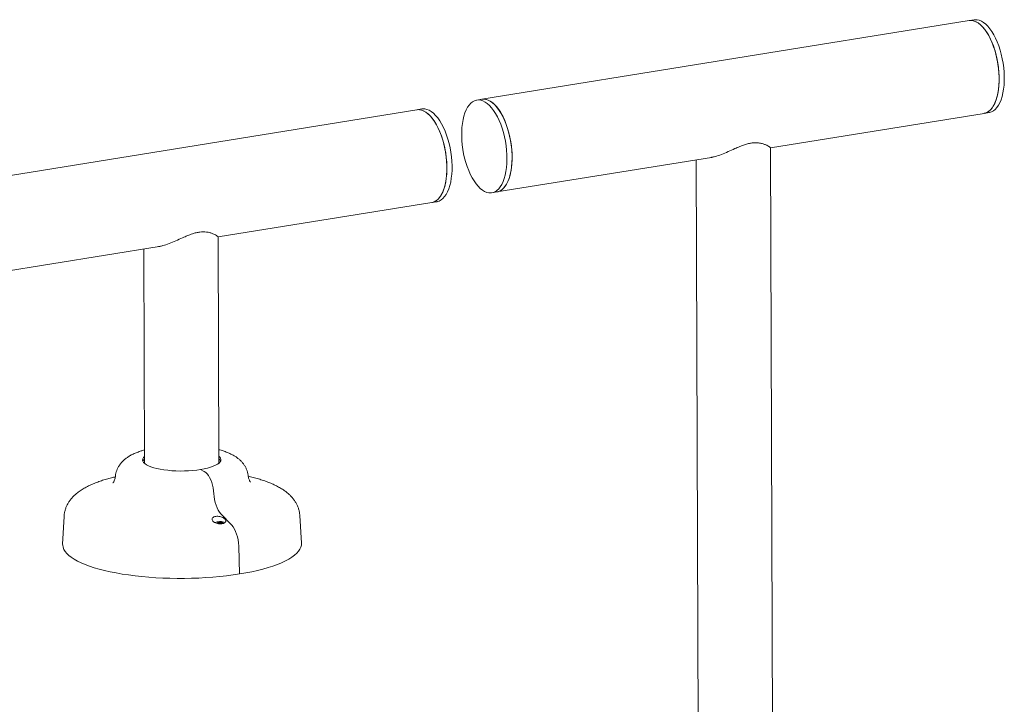
# Model space of a CAD drawing. Units: inches. Extents: x 0.1 to 8.5, y 0.3 to 10.8.
# Drawn here: x 6.7 to 8.2, y 1.8 to 2.9 of the extents above; entities that cross this region are included whole.
import ezdxf

# ---------------------------------------------------------------- set-up
doc = ezdxf.new("R2010")
doc.units = ezdxf.units.IN
doc.header["$MEASUREMENT"] = 0

msp = doc.modelspace()

# ---------------------------------------------------------------- linework, layer by layer
at = {"color": 7, "linetype": 'Continuous', "lineweight": 0}
for p, q in [((8.16883845, 2.86258622), (7.39113897, 2.73708182)), ((8.17705358, 2.86391198), (8.16883845, 2.86258622)), ((7.39113897, 2.73708182), (7.38292383, 2.73575607)), ((7.28708059, 2.72028898), (6.50938111, 2.59478458)), ((7.29529572, 2.72161473), (7.28708059, 2.72028898)), ((7.85156321, 2.65944396), (8.19273612, 2.71450212)), ((8.19273612, 2.71450212), (8.20095125, 2.71582787)), ((7.85551764, 1.61100983), (7.85156268, 2.65958517)), ((7.41503664, 2.58899772), (7.75743265, 2.64425326)), ((7.73288461, 2.64029172), (7.736497, 1.6825396)), ((7.4068215, 2.58767197), (7.41503664, 2.58899772)), ((6.96980535, 2.51714672), (7.31097826, 2.57220488)), ((7.31097826, 2.57220488), (7.31919339, 2.57353063)), ((6.97116706, 2.15611729), (6.96980482, 2.51728792)), ((6.53327878, 2.44670047), (6.87567479, 2.50195602)), ((6.85112675, 2.49799448), (6.85241791, 2.1556694)), ((6.94777774, 2.14281315), (6.94188301, 2.14587221)), ((6.97421907, 2.07516831), (6.9915662, 2.0569218)), ((6.72392074, 2.07100886), (6.72167604, 2.02694138)), ((6.96906498, 2.06041422), (6.96728834, 2.06012751)), ((6.968888, 2.06171476), (6.9698648, 2.06120785)), ((6.96895033, 2.05971396), (6.97006709, 2.05989418)), ((6.97003515, 2.06076543), (6.96906498, 2.06041422)), ((6.96914501, 2.05974537), (6.96906498, 2.06041422)), ((6.9698648, 2.06120785), (6.97003515, 2.06076543)), ((6.97020167, 2.05989891), (6.97003515, 2.06076543)), ((6.97006709, 2.05989418), (6.97160946, 2.05994844)), ((6.97168747, 2.06150199), (6.97071066, 2.0620089)), ((6.9708297, 2.05992101), (6.97071066, 2.0620089)), ((6.97147689, 2.05994378), (6.97168747, 2.06150199)), ((6.97160946, 2.05994844), (6.97282053, 2.05967398)), ((6.97289854, 2.06122752), (6.97168747, 2.06150199)), ((6.97282053, 2.05967398), (6.97379734, 2.05916707)), ((6.97282221, 2.05967311), (6.97289854, 2.06122752)), ((6.97444091, 2.06128179), (6.97289854, 2.06122752)), ((6.97424515, 2.05921515), (6.97447286, 2.06041053)), ((6.97621754, 2.0615685), (6.97444091, 2.06128179)), ((6.97449058, 2.06041695), (6.97444091, 2.06128179)), ((6.97447286, 2.06041053), (6.97544302, 2.06076174)), ((6.9746432, 2.05996812), (6.97447286, 2.06041053)), ((6.97451975, 2.0592515), (6.9746432, 2.05996812)), ((6.97562001, 2.05946121), (6.9746432, 2.05996812)), ((6.97544302, 2.06076174), (6.97721966, 2.06104845)), ((6.97601676, 2.06085433), (6.97621754, 2.0615685)), ((7.10287625, 2.02837917), (7.10029921, 2.07242846)), ((7.00279208, 2.02381151), (7.00411997, 1.97913939))]:
    msp.add_line(p, q, dxfattribs=at)
at = {"color": 7, "linetype": 'Continuous', "lineweight": 0, "flags": 128}
for points in [[(8.19273612, 2.71450212), (8.19385393, 2.71472381), (8.19704446, 2.71583489), (8.20008321, 2.71762484), (8.20294179, 2.72007695), (8.20559352, 2.72316831), (8.20801365, 2.72687007), (8.21017957, 2.73114767), (8.21207106, 2.73596116), (8.21367046, 2.7412656), (8.21496284, 2.74701147), (8.21593614, 2.75314512), (8.21658126, 2.75960929), (8.21689218, 2.76634361), (8.21686599, 2.77328521), (8.21650296, 2.78036928), (8.21580645, 2.78752967), (8.21478298, 2.79469954), (8.2134421, 2.80181194), (8.21179633, 2.80880046), (8.20986104, 2.81559985), (8.20765429, 2.82214663), (8.20519669, 2.82837967), (8.20251119, 2.83424078), (8.19962286, 2.83967524), (8.19655867, 2.84463229), (8.19334722, 2.84906567), (8.19001851, 2.85293398), (8.1866036, 2.85620109), (8.18313439, 2.85883651), (8.17964327, 2.86081563), (8.17616283, 2.86211997), (8.17272556, 2.86273735), (8.16936357, 2.86266201), (8.16883845, 2.86258622)], [(8.16883845, 2.86258622), (8.17001788, 2.86273165), (8.1733972, 2.86267049), (8.17684552, 2.86191723), (8.18033064, 2.86047891), (8.18382003, 2.85836894), (8.18728109, 2.85560705), (8.19068153, 2.85221901), (8.19398959, 2.84823645), (8.19717438, 2.84369656), (8.20020617, 2.83864173), (8.20305665, 2.83311915), (8.20569921, 2.82718038), (8.20810917, 2.82088088), (8.21026404, 2.81427947), (8.21214369, 2.80743776), (8.21373057, 2.80041966), (8.21500987, 2.79329067), (8.21596964, 2.78611737), (8.21660093, 2.77896673), (8.21689783, 2.77190551), (8.21685758, 2.76499964), (8.21648054, 2.75831359), (8.21577025, 2.75190981), (8.21473334, 2.74584807), (8.21337948, 2.74018497), (8.21172131, 2.73497338), (8.20977432, 2.73026198), (8.20755669, 2.72609474), (8.20508912, 2.72251057), (8.20239465, 2.71954294), (8.19949843, 2.71721956), (8.19642752, 2.71556211), (8.19321058, 2.71458608), (8.19273612, 2.71450212)], [(8.17705358, 2.86391198), (8.17823302, 2.86405741), (8.18161234, 2.86399624), (8.18506065, 2.86324298), (8.18854578, 2.86180466), (8.19203516, 2.8596947), (8.19549623, 2.8569328), (8.19889667, 2.85354476), (8.20220473, 2.8495622), (8.20538952, 2.84502231), (8.20842131, 2.83996748), (8.21127179, 2.8344449), (8.21391435, 2.82850613), (8.21632431, 2.82220664), (8.21847917, 2.81560522), (8.22035882, 2.80876351), (8.22194571, 2.80174541), (8.223225, 2.79461642), (8.22418478, 2.78744312), (8.22481606, 2.78029248), (8.22511296, 2.77323126), (8.22507271, 2.76632539), (8.22469568, 2.75963935), (8.22398539, 2.75323556), (8.22294847, 2.74717382), (8.22159461, 2.74151072), (8.21993645, 2.73629914), (8.21798946, 2.73158773), (8.21577182, 2.72742049), (8.21330425, 2.72383632), (8.21060978, 2.72086869), (8.20771357, 2.71854531), (8.20464265, 2.71688786), (8.20142571, 2.71591183), (8.20095125, 2.71582787)], [(7.36094589, 2.70450442), (7.36230475, 2.71016067), (7.36396769, 2.71536459), (7.36591917, 2.72006758), (7.36814099, 2.72422575), (7.3706124, 2.72780026), (7.37331031, 2.73075774), (7.37620955, 2.73307058), (7.37928304, 2.73471718), (7.38250209, 2.73568218), (7.38583664, 2.73595655), (7.38925556, 2.73553773), (7.39272692, 2.73442965), (7.39621831, 2.73264264), (7.39969714, 2.73019339), (7.40313093, 2.72710476), (7.40648761, 2.7234056), (7.40973584, 2.71913044), (7.41284531, 2.7143192), (7.41578696, 2.7090168), (7.41853335, 2.70327275), (7.42105882, 2.69714067), (7.4233398, 2.69067782), (7.42535499, 2.68394455), (7.42708557, 2.67700372), (7.42851539, 2.66992013), (7.4296311, 2.66275992), (7.43042228, 2.65558995), (7.43088154, 2.64847715), (7.43100459, 2.64148795), (7.43079029, 2.63468759), (7.43024064, 2.62813957), (7.42936077, 2.62190502), (7.42815889, 2.61604216), (7.42664622, 2.61060573), (7.4248369, 2.60564648), (7.42274781, 2.60121072), (7.42039845, 2.59733986), (7.41781077, 2.59407004), (7.41500892, 2.5914318), (7.41201906, 2.58944977), (7.40886911, 2.58814244), (7.40558849, 2.58752204), (7.40220781, 2.58759434), (7.39875864, 2.58835869), (7.39527319, 2.58980793), (7.391784, 2.59192853), (7.38832366, 2.59470071), (7.38492445, 2.59809857), (7.38161813, 2.60209039), (7.37843557, 2.6066389), (7.37540647, 2.61170164), (7.37255913, 2.61723132), (7.36992011, 2.62317633), (7.36751408, 2.62948115), (7.36536348, 2.63608693), (7.36348841, 2.64293197), (7.36190636, 2.64995238), (7.36063211, 2.65708261), (7.35967755, 2.66425607), (7.3590516, 2.67140581), (7.3587601, 2.67846505), (7.35880578, 2.68536789), (7.3591882, 2.69204989), (7.3599038, 2.69844864), (7.36094589, 2.70450442)], [(7.39113897, 2.73708182), (7.39405178, 2.7372823), (7.39747069, 2.73686348), (7.40094205, 2.7357554), (7.40443345, 2.73396839), (7.40791228, 2.73151914), (7.41134606, 2.72843051), (7.41470274, 2.72473135), (7.41795098, 2.72045619), (7.42106044, 2.71564495), (7.4240021, 2.71034255), (7.42674848, 2.7045985), (7.42927396, 2.69846642), (7.43155493, 2.69200357), (7.43357012, 2.6852703), (7.43530071, 2.67832947), (7.43673053, 2.67124588), (7.43784623, 2.66408567), (7.43863741, 2.6569157), (7.43909667, 2.6498029), (7.43921973, 2.6428137), (7.43900543, 2.63601334), (7.43845578, 2.62946532), (7.4375759, 2.62323077), (7.43637402, 2.61736791), (7.43486136, 2.61193148), (7.43305203, 2.60697223), (7.43096294, 2.60253647), (7.42861359, 2.59866561), (7.4260259, 2.59539579), (7.42322405, 2.59275755), (7.4202342, 2.59077552), (7.41708425, 2.5894682), (7.41503664, 2.58899772)], [(7.41503664, 2.58899772), (7.41615445, 2.58921941), (7.41934498, 2.59033049), (7.42238373, 2.59212044), (7.42524231, 2.59457254), (7.42789405, 2.59766391), (7.43031417, 2.60136567), (7.43248009, 2.60564326), (7.43437158, 2.61045675), (7.43597098, 2.6157612), (7.43726337, 2.62150707), (7.43823666, 2.62764072), (7.43888178, 2.63410488), (7.4391927, 2.6408392), (7.43916652, 2.6477808), (7.43880348, 2.65486487), (7.43810697, 2.66202527), (7.4370835, 2.66919514), (7.43574262, 2.67630753), (7.43409685, 2.68329605), (7.43216156, 2.69009545), (7.42995481, 2.69664223), (7.42749722, 2.70287527), (7.42481172, 2.70873638), (7.42192338, 2.71417083), (7.41885919, 2.71912789), (7.41564775, 2.72356127), (7.41231903, 2.72742957), (7.40890413, 2.73069669), (7.40543492, 2.7333321), (7.40194379, 2.73531122), (7.39846335, 2.73661556), (7.39502608, 2.73723295), (7.39166409, 2.73715761), (7.39113897, 2.73708182)], [(7.31097826, 2.57220488), (7.31209607, 2.57242657), (7.3152866, 2.57353765), (7.31832535, 2.5753276), (7.32118393, 2.5777797), (7.32383566, 2.58087106), (7.32625579, 2.58457282), (7.32842171, 2.58885042), (7.3303132, 2.59366391), (7.3319126, 2.59896835), (7.33320498, 2.60471423), (7.33417828, 2.61084788), (7.3348234, 2.61731204), (7.33513432, 2.62404636), (7.33510813, 2.63098796), (7.3347451, 2.63807203), (7.33404859, 2.64523243), (7.33302512, 2.65240229), (7.33168424, 2.65951469), (7.33003847, 2.66650321), (7.32810318, 2.6733026), (7.32589643, 2.67984938), (7.32343883, 2.68608243), (7.32075333, 2.69194354), (7.317865, 2.69737799), (7.31480081, 2.70233505), (7.31158936, 2.70676843), (7.30826065, 2.71063673), (7.30484574, 2.71390384), (7.30137653, 2.71653926), (7.29788541, 2.71851838), (7.29440497, 2.71982272), (7.2909677, 2.7204401), (7.28760571, 2.72036476), (7.28708059, 2.72028898)], [(7.28708059, 2.72028898), (7.28826002, 2.72043441), (7.29163934, 2.72037325), (7.29508766, 2.71961998), (7.29857278, 2.71818166), (7.30206217, 2.7160717), (7.30552324, 2.7133098), (7.30892367, 2.70992176), (7.31223173, 2.7059392), (7.31541652, 2.70139931), (7.31844831, 2.69634448), (7.3212988, 2.6908219), (7.32394135, 2.68488314), (7.32635132, 2.67858364), (7.32850618, 2.67198222), (7.33038583, 2.66514052), (7.33197271, 2.65812241), (7.33325201, 2.65099343), (7.33421178, 2.64382012), (7.33484307, 2.63666948), (7.33513997, 2.62960826), (7.33509972, 2.62270239), (7.33472268, 2.61601635), (7.33401239, 2.60961256), (7.33297548, 2.60355082), (7.33162162, 2.59788772), (7.32996345, 2.59267614), (7.32801646, 2.58796473), (7.32579883, 2.58379749), (7.32333126, 2.58021332), (7.32063679, 2.57724569), (7.31774057, 2.57492231), (7.31466966, 2.57326486), (7.31145272, 2.57228883), (7.31097826, 2.57220488)], [(7.29529572, 2.72161473), (7.29647516, 2.72176016), (7.29985448, 2.721699), (7.30330279, 2.72094574), (7.30678792, 2.71950741), (7.3102773, 2.71739745), (7.31373837, 2.71463555), (7.31713881, 2.71124751), (7.32044687, 2.70726495), (7.32363166, 2.70272506), (7.32666345, 2.69767023), (7.32951393, 2.69214765), (7.33215649, 2.68620889), (7.33456645, 2.67990939), (7.33672132, 2.67330797), (7.33860096, 2.66646627), (7.34018785, 2.65944816), (7.34146715, 2.65231918), (7.34242692, 2.64514588), (7.3430582, 2.63799523), (7.3433551, 2.63093401), (7.34331485, 2.62402814), (7.34293782, 2.6173421), (7.34222753, 2.61093831), (7.34119061, 2.60487657), (7.33983675, 2.59921347), (7.33817859, 2.59400189), (7.3362316, 2.58929048), (7.33401397, 2.58512324), (7.33154639, 2.58153907), (7.32885192, 2.57857144), (7.32595571, 2.57624806), (7.3228848, 2.57459062), (7.31966785, 2.57361458), (7.31919339, 2.57353063)], [(6.94188301, 2.14587221), (6.93578508, 2.14500822), (6.92940561, 2.14433756), (6.92281939, 2.1438681), (6.91610365, 2.14360535), (6.90933711, 2.14355237), (6.90259911, 2.1437098), (6.89596865, 2.14407579), (6.88952346, 2.14464604), (6.88333911, 2.14541387), (6.8774881, 2.14637029), (6.87203903, 2.14750406), (6.86705578, 2.14880191), (6.86259678, 2.15024862), (6.85871431, 2.15182722), (6.85545388, 2.15351922), (6.85285373, 2.15530476), (6.85094433, 2.15716292), (6.84974807, 2.15907191), (6.84927898, 2.16100935), (6.84954255, 2.16295253), (6.8505357, 2.16487866), (6.85224678, 2.16676516), (6.85237563, 2.1668799)], [(6.97112478, 2.16732779), (6.97259836, 2.16583427), (6.97379462, 2.16392528), (6.97426371, 2.16198784), (6.97400014, 2.16004466), (6.97300699, 2.15811853), (6.97129591, 2.15623203), (6.96888695, 2.15440727), (6.96580837, 2.15266565), (6.96209626, 2.15102759), (6.95779413, 2.14951229), (6.95295243, 2.14813753), (6.94762791, 2.1469194), (6.94188301, 2.14587221)], [(6.94777774, 2.14281315), (6.95002972, 2.14131208), (6.95223457, 2.13917797), (6.95434372, 2.13645786), (6.95631068, 2.13321168), (6.9580921, 2.12951097), (6.95964873, 2.1254373), (6.96094625, 2.12108044), (6.96195608, 2.1165364), (6.96265596, 2.11190533), (6.96303046, 2.10728929)], [(6.94777774, 2.14281315), (6.95002972, 2.14131208), (6.95223457, 2.13917797), (6.95434372, 2.13645786), (6.95631068, 2.13321168), (6.9580921, 2.12951097), (6.95964873, 2.1254373), (6.96094625, 2.12108044), (6.96195608, 2.1165364), (6.96265596, 2.11190533), (6.96303046, 2.10728929)], [(6.96303046, 2.10728929), (6.96341687, 2.10258536), (6.96414397, 2.09786878), (6.9651948, 2.09324956), (6.96654484, 2.08883544), (6.9681626, 2.0847294), (6.97001036, 2.08102719), (6.972045, 2.07781519), (6.97421907, 2.07516831)], [(6.96303046, 2.10728929), (6.96341687, 2.10258536), (6.96414397, 2.09786878), (6.9651948, 2.09324956), (6.96654484, 2.08883544), (6.9681626, 2.0847294), (6.97001036, 2.08102719), (6.972045, 2.07781519), (6.97421907, 2.07516831)], [(6.97908899, 2.06169101), (6.97989301, 2.06106718), (6.98005292, 2.06057854)], [(6.9915662, 2.0569218), (6.99379644, 2.05419646), (6.99587837, 2.05087751), (6.9977608, 2.04704653), (6.99939748, 2.0427977), (7.00074816, 2.03823545), (7.00177964, 2.03347193), (7.00246658, 2.02862423), (7.00279208, 2.02381151)], [(6.9915662, 2.0569218), (6.99379644, 2.05419646), (6.99587837, 2.05087751), (6.9977608, 2.04704653), (6.99939748, 2.0427977), (7.00074816, 2.03823545), (7.00177964, 2.03347193), (7.00246658, 2.02862423), (7.00279208, 2.02381151)], [(6.72167604, 2.02694138), (6.72169141, 2.02507963), (6.7222621, 2.02177832), (6.72352615, 2.01849534), (6.72547893, 2.01524267), (6.72811333, 2.01203216), (6.73141973, 2.00887554), (6.73538607, 2.00578432), (6.73999787, 2.00276979), (6.74523831, 1.99984294), (6.75108826, 1.99701445), (6.75752639, 1.99429465), (6.76452918, 1.99169346), (6.77207111, 1.98922036), (6.78012464, 1.98688439), (6.78866039, 1.98469406), (6.7976472, 1.98265738), (6.8070523, 1.98078177), (6.81684137, 1.97907407), (6.82697867, 1.97754051), (6.83742723, 1.9761867), (6.84814892, 1.97501757), (6.85910461, 1.97403739), (6.87025433, 1.97324974), (6.88155739, 1.97265748), (6.89297256, 1.97226278), (6.90445817, 1.97206709), (6.91597233, 1.9720711), (6.927473, 1.97227482), (6.93891824, 1.97267749), (6.95026628, 1.97327765), (6.96147571, 1.9740731), (6.97250562, 1.97506095), (6.98331578, 1.97623759), (6.99386673, 1.97759873), (7.00411997, 1.97913939), (7.01403811, 1.98085396), (7.02358493, 1.98273619), (7.03272561, 1.9847792), (7.0414268, 1.98697553), (7.04965675, 1.98931719), (7.05738541, 1.99179561), (7.06458461, 1.99440176), (7.07122805, 1.99712612), (7.07729151, 1.99995877), (7.08275286, 2.00288935), (7.08759217, 2.00590718), (7.09179178, 2.00900124), (7.09533638, 2.01216025), (7.09821301, 2.01537268), (7.1004112, 2.01862681), (7.10192291, 2.02191075), (7.10274263, 2.02521254), (7.10287625, 2.02837917)]]:
    msp.add_lwpolyline(points, dxfattribs=at)
at = {"color": 7, "linetype": 'Continuous', "lineweight": 0}
for centre, radius, start, end in [((6.85910111, 2.15465957), 0.01037214, 130.30454953, 154.59485049), ((6.96543303, 2.15579208), 0.00920799, 24.27366157, 51.69135423), ((6.97253281, 2.04549217), 0.0174753, 67.96524435, 116.6661112), ((6.97178631, 2.04954929), 0.01250595, 94.93418171, 103.40042188), ((6.97543068, 2.05882669), 0.00285249, 51.15880715, 73.9872653)]:
    msp.add_arc(centre, radius, start, end, dxfattribs=at)
for points, knots in [([(7.85142633, 2.65965874), (7.85144621, 2.65973448), (7.85150315, 2.65995141), (7.85031084, 2.66098604), (7.84780013, 2.66262065), (7.8438801, 2.66455086), (7.83892165, 2.66629928), (7.83363263, 2.66740994), (7.82805025, 2.66777071), (7.82260669, 2.66744168), (7.81668515, 2.66635818), (7.81003028, 2.66443396), (7.80267403, 2.66164322), (7.79381858, 2.65778335), (7.78396675, 2.65329096), (7.77339526, 2.64881748), (7.76486899, 2.64596634), (7.7593003, 2.64455275), (7.75709817, 2.64424108), (7.75645662, 2.64415029)], [0, 0, 0, 0, 0.0332900405, 0.0953402836, 0.1686650439, 0.243536504, 0.3081386465, 0.3741857274, 0.4203288513, 0.467671443, 0.5138777798, 0.5615762333, 0.6208059549, 0.6816840108, 0.7661293145, 0.85298654, 0.9377726375, 0.9818713735, 1, 1, 1, 1]), ([(6.96966847, 2.51736149), (6.96968835, 2.51743724), (6.96974529, 2.51765416), (6.96855298, 2.51868879), (6.96604227, 2.5203234), (6.96212224, 2.52225362), (6.95716379, 2.52400204), (6.95187477, 2.5251127), (6.94629239, 2.52547346), (6.94084883, 2.52514444), (6.93492729, 2.52406093), (6.92827242, 2.52213671), (6.92091617, 2.51934598), (6.91206073, 2.5154861), (6.90220889, 2.51099372), (6.8916374, 2.50652024), (6.88311113, 2.5036691), (6.87754244, 2.5022555), (6.87534031, 2.50194384), (6.87469876, 2.50185304)], [0, 0, 0, 0, 0.0332900405, 0.0953402836, 0.1686650439, 0.243536504, 0.3081386465, 0.3741857274, 0.4203288513, 0.467671443, 0.5138777798, 0.5615762333, 0.6208059549, 0.6816840108, 0.7661293145, 0.85298654, 0.9377726375, 0.9818713735, 1, 1, 1, 1]), ([(6.85233694, 2.17713723), (6.85052658, 2.17662946), (6.84640753, 2.17547414), (6.84031769, 2.17329936), (6.83422193, 2.17068073), (6.82877122, 2.16778103), (6.82411362, 2.16475478), (6.82009918, 2.1615776), (6.81661066, 2.15821042), (6.81358207, 2.15461353), (6.81100071, 2.15076895), (6.80887504, 2.14668419), (6.80726046, 2.14238469), (6.80616983, 2.13822784), (6.80591344, 2.13547835), (6.80580002, 2.13426205)], [0, 0, 0, 0, 0.0810348839, 0.1843767838, 0.2930505164, 0.3902273753, 0.4768429432, 0.5549827511, 0.627268642, 0.6956176847, 0.7613603087, 0.8253962434, 0.8883337975, 0.9506020995, 1, 1, 1, 1]), ([(7.01797854, 2.13506275), (7.01781392, 2.13646184), (7.0174652, 2.13942543), (7.0162297, 2.14377809), (7.01449543, 2.14805862), (7.0122948, 2.15205383), (7.00968915, 2.15575978), (7.00669768, 2.15918713), (7.00331649, 2.16236503), (6.9994972, 2.16533692), (6.99513982, 2.16815086), (6.99011417, 2.17083874), (6.98433316, 2.17337092), (6.97798605, 2.17567145), (6.97335805, 2.17696996), (6.97108601, 2.17760744)], [0, 0, 0, 0, 0.0569697833, 0.1206757255, 0.1840121352, 0.2475692103, 0.312053898, 0.3783694137, 0.4477166072, 0.5217034446, 0.6023987103, 0.6920545439, 0.7916257351, 0.8977021146, 1, 1, 1, 1]), ([(6.80580621, 2.13431477), (6.80381747, 2.13384204), (6.79889945, 2.13267302), (6.79145031, 2.13058732), (6.7833852, 2.12806429), (6.77563083, 2.12528677), (6.76816751, 2.12222708), (6.76100426, 2.11883209), (6.75417576, 2.11504604), (6.74809801, 2.11103973), (6.74287266, 2.10692469), (6.73853941, 2.10286455), (6.73482686, 2.09869088), (6.73167546, 2.09438277), (6.72905204, 2.08992102), (6.72693923, 2.08530049), (6.72531963, 2.0803822), (6.7242632, 2.075609), (6.72406441, 2.07240478), (6.72397923, 2.07103185)], [0, 0, 0, 0, 0.0464602899, 0.1148929044, 0.1842379327, 0.2547213022, 0.3266024008, 0.4001171004, 0.4752816358, 0.5512010523, 0.6144020801, 0.6725926365, 0.7264501267, 0.7769062025, 0.8248151605, 0.8708856142, 0.9156883407, 0.9638744717, 1, 1, 1, 1]), ([(6.80570437, 2.1342243), (6.80570332, 2.1341065), (6.80569197, 2.13283453), (6.8051319, 2.13062187), (6.80422265, 2.12806763), (6.80324211, 2.12630339), (6.80248613, 2.12524557), (6.80203341, 2.12475374), (6.8020372, 2.12475897), (6.80203869, 2.12476103)], [0, 0, 0, 0, 0.0203681897, 0.2199396008, 0.4061900906, 0.5776689641, 0.7396243986, 0.897584266, 1, 1, 1, 1]), ([(7.10023225, 2.07242686), (7.10021947, 2.07297079), (7.10016585, 2.07525269), (7.09944818, 2.07920679), (7.09811171, 2.08417893), (7.09620115, 2.08893468), (7.09380518, 2.09346958), (7.09092358, 2.09779156), (7.08755233, 2.1019249), (7.08365206, 2.10590374), (7.07915513, 2.10976346), (7.0739786, 2.1135253), (7.06806443, 2.11717808), (7.06142815, 2.12067354), (7.05418601, 2.12394335), (7.04648571, 2.12694188), (7.0384551, 2.12966454), (7.03010817, 2.1321153), (7.02328877, 2.13392107), (7.01912688, 2.13484671), (7.01797273, 2.13510341)], [0, 0, 0, 0, 0.0142874055, 0.0599383443, 0.1055245283, 0.1515374028, 0.198520989, 0.2471040044, 0.2980262389, 0.3521455375, 0.4103862913, 0.4735366456, 0.5417630555, 0.6139804585, 0.6879769831, 0.7613018079, 0.8332818255, 0.9039009837, 0.9733502899, 1, 1, 1, 1]), ([(7.02181513, 2.12555513), (7.02177742, 2.12558912), (7.0217005, 2.12565848), (7.02106192, 2.12640432), (7.02018763, 2.12772552), (7.01922767, 2.12970599), (7.01838759, 2.13218691), (7.01815428, 2.13411306), (7.01804283, 2.13503323)], [0, 0, 0, 0, 0.159163791, 0.3247159371, 0.4910402169, 0.6608615916, 0.8379855626, 1, 1, 1, 1]), ([(6.96265166, 2.06234199), (6.96192106, 2.06301725), (6.96045852, 2.06436902), (6.95992982, 2.06661476), (6.96076484, 2.06866754), (6.96292641, 2.07024346), (6.96594629, 2.07113058), (6.96935482, 2.07132356), (6.97284703, 2.070894), (6.97621636, 2.0698917), (6.97919426, 2.068359), (6.98139533, 2.06640016), (6.98240346, 2.06423358), (6.98196785, 2.06217323), (6.98016854, 2.06052587), (6.97737515, 2.05947633), (6.9740302, 2.05906764), (6.97048359, 2.0592701), (6.96702707, 2.06005172), (6.96436797, 2.06115681), (6.96311586, 2.06202144), (6.96265166, 2.06234199)], [0, 0, 0, 0, 0.0592707753, 0.1186509082, 0.1778456853, 0.2339223972, 0.2855078182, 0.333849307, 0.3816795993, 0.4315861003, 0.4851591559, 0.542511716, 0.6020496887, 0.6610449884, 0.7171050201, 0.7694698885, 0.8190819461, 0.8677473775, 0.9173378777, 0.9693538393, 1, 1, 1, 1])]:
    msp.add_open_spline(points, degree=3, knots=knots, dxfattribs=at)

doc.saveas('drawing.dxf')
